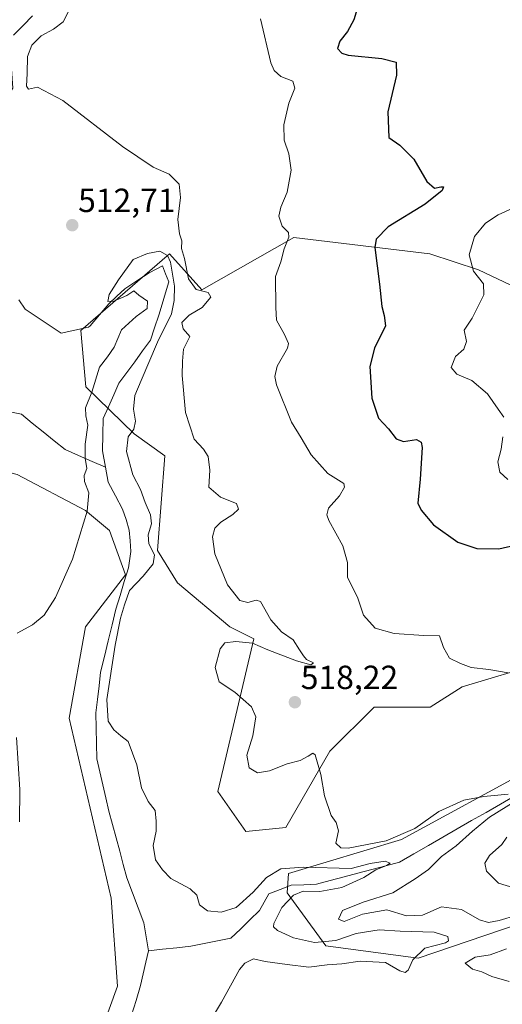
# Model space of a CAD drawing. Units: metres. Extents: x 634648 to 638103, y 4734372 to 4736753.
# Drawn here: x 637084 to 637229, y 4735116 to 4735411 of the extents above; entities that cross this region are included whole.
import ezdxf
from ezdxf.enums import TextEntityAlignment as Align

# ---------------------------------------------------------------- set-up
doc = ezdxf.new("R2010")
doc.units = ezdxf.units.M
doc.header["$MEASUREMENT"] = 0
for name, color, linetype, lineweight in [('Arbolado forestal CxS', 92, 'Continuous', 0), ('Carátula', 7, 'Continuous', 5), ('Corriente natural lineal', 142, 'Continuous', 13), ('Cultivos herbáceos CxS', 92, 'Continuous', 0), ('Curva de nivel maestra', 36, 'Continuous', 30), ('Curva de nivel normal', 36, 'Continuous', 0), ('Punto de cota en terreno', 7, 'Continuous', 0), ('Rótulo de punto de cota en terreno', 19, 'Continuous', 0)]:
    doc.layers.add(name, color=color, linetype=linetype, lineweight=lineweight)
doc.styles.add('Arial', font='txt', dxfattribs={"height": 0.2})

# ---------------------------------------------------------------- blocks, each defined once
blk = doc.blocks.new('*U150')
at = {"layer": 'Cultivos herbáceos CxS', "color": 92, "linetype": 'Continuous', "lineweight": 0}
blk.add_polyline3d([(636922.5459, 4735421.4123, 527.5065), (636939.3525, 4735410.6011, 526.0489), (636942.9543, 4735402.1919, 525.4023), (636949.4299, 4735387.4139, 523.8366), (636952.7485, 4735366.5731, 522.9576), (636957.3593, 4735352.9401, 522.8615), (636984.5347, 4735332.1859, 520.6726), (637002.3659, 4735302.7707, 518.6643), (637013.7827, 4735291.6745, 518.0669), (637028.1895, 4735289.2713, 516.7281), (637083.4135, 4735274.8555, 512.4774), (637103.8223, 4735264.0441, 509.7429), (637111.0261, 4735258.0371, 508.8577), (637115.8277, 4735244.8231, 509.9917), (637103.8215, 4735229.2073, 508.7496), (637098.9753, 4735201.8445, 507.8811), (637111.5673, 4735148.0037, 506.8186), (637113.4135, 4735121.6469, 505.9094), (637103.8087, 4735095.2189, 505.5308)], dxfattribs=at)
blk = doc.blocks.new('*U186')
at = {"layer": 'Curva de nivel normal', "color": 36, "linetype": 'Continuous', "lineweight": 0}
for points in [[(637084.06, 4735170.78, 510), (637084.24, 4735180.48, 510), (637083.23, 4735196.11, 510)], [(637083.38, 4735227.36, 510), (637087.96, 4735229.77, 510), (637091.44, 4735232.72, 510), (637094.88, 4735238.02, 510), (637099.92, 4735249.49, 510), (637104.37, 4735263.87, 510), (637104.86, 4735269.34, 510), (637103.55, 4735272.72, 510), (637103.44, 4735274.55, 510), (637104.24, 4735276.61, 510), (637103.76, 4735279.68, 510), (637103.71, 4735283.89, 510), (637104.56, 4735289.57, 510), (637103.92, 4735292.42, 510), (637103.85, 4735294.75, 510), (637105.8, 4735299.42, 510), (637108.08, 4735306.98, 510), (637110.4, 4735309.99, 510), (637112.4, 4735312.98, 510), (637114.67, 4735318.09, 510), (637118.99, 4735322.09, 510), (637122.34, 4735324.5, 510), (637122.37, 4735326.75, 510), (637119.81, 4735328.5, 510), (637118.34, 4735329.75, 510), (637116.25, 4735328.42, 510), (637112.33, 4735326.72, 510), (637110.53, 4735326.61, 510), (637110.9, 4735328.72, 510), (637113.78, 4735333.09, 510), (637118.08, 4735339.16, 510), (637122.37, 4735340.99, 510), (637126.15, 4735341.66, 510), (637128.36, 4735340.38, 510), (637129.31, 4735338.38, 510), (637130.54, 4735331.17, 510), (637130.44, 4735326.94, 510), (637129.63, 4735322.91, 510), (637125.45, 4735314.42, 510), (637120.5, 4735302.91, 510), (637118.64, 4735298.42, 510), (637118.25, 4735294.42, 510), (637118.83, 4735290.75, 510), (637118.28, 4735288.42, 510), (637116.63, 4735286.09, 510), (637116.13, 4735281.67, 510), (637118.02, 4735274.75, 510), (637120.34, 4735270.34, 510), (637121.71, 4735266.42, 510), (637123.32, 4735262.75, 510), (637123.63, 4735260.09, 510), (637122.63, 4735256.75, 510), (637122.77, 4735254.09, 510), (637124.51, 4735250.76, 510), (637124.12, 4735248.1, 510), (637121.1, 4735244.38, 510), (637116.98, 4735240.1, 510), (637115.5, 4735235.8, 510), (637114.33, 4735231.84, 510), (637112.74, 4735223.74, 510), (637110.29, 4735207.48, 510), (637110.62, 4735200.94, 510), (637112.38, 4735198.34, 510), (637114.45, 4735196.56, 510), (637116.67, 4735194.92, 510), (637119.27, 4735187.9, 510), (637120.64, 4735180.98, 510), (637122.59, 4735176.96, 510), (637124.71, 4735174.22, 510), (637125.02, 4735171.04, 510), (637125, 4735168.05, 510), (637124.15, 4735163.74, 510), (637124.82, 4735159.43, 510), (637126.95, 4735156.5, 510), (637129.42, 4735153.89, 510), (637135.23, 4735150.73, 510), (637137.22, 4735148.83, 510), (637137.99, 4735145.96, 510), (637140.39, 4735144.23, 510), (637144.45, 4735143.83, 510), (637149.01, 4735145.22, 510), (637154.07, 4735149.81, 510), (637158.01, 4735154.13, 510), (637162.35, 4735156.71, 510), (637169.1, 4735157.29, 510), (637183.35, 4735156.9, 510), (637189.1, 4735158.4, 510), (637193.61, 4735159.09, 510), (637195.07, 4735158.49, 510), (637193.96, 4735157.73, 510), (637190.8, 4735156.41, 510), (637187.2, 4735154.15, 510), (637180.61, 4735151.13, 510), (637174.01, 4735150.01, 510), (637169.02, 4735150.12, 510), (637166.13, 4735148.92, 510), (637162.65, 4735145.14, 510), (637160.23, 4735140.37, 510), (637160.12, 4735139.44, 510), (637161.29, 4735138.27, 510), (637166.15, 4735136.13, 510), (637172.4, 4735134.71, 510), (637178.83, 4735135.34, 510), (637184.89, 4735137.39, 510), (637191.79, 4735138.49, 510), (637198.07, 4735138.12, 510), (637208.27, 4735137.83, 510), (637212.32, 4735136.52, 510), (637212.51, 4735135.23, 510), (637211.61, 4735134.64, 510), (637205.41, 4735132.96, 510), (637201.81, 4735129.54, 510), (637200.5, 4735126.46, 510), (637199.6, 4735125.68, 510), (637198, 4735126.18, 510), (637193.62, 4735128.69, 510), (637186.11, 4735129.16, 510), (637180.62, 4735128.32, 510), (637176.19, 4735128.04, 510), (637170.71, 4735127.34, 510), (637164.18, 4735128.16, 510), (637157.65, 4735128.97, 510), (637154.14, 4735129.83, 510), (637151.56, 4735128.56, 510), (637149.99, 4735126.67, 510), (637144.61, 4735116.88, 510), (637140.52, 4735110.06, 510)]]:
    blk.add_polyline3d(points, dxfattribs=at)
blk = doc.blocks.new('*U188')
at = {"layer": 'Curva de nivel normal', "color": 36, "linetype": 'Continuous', "lineweight": 0}
for points in [[(637098.74, 4735413.43, 515), (637097.2, 4735410.34, 515), (637094.3, 4735408.12, 515), (637090.58, 4735406.17, 515), (637087.74, 4735403.39, 515), (637086.5, 4735399.92, 515), (637086.42, 4735394.82, 515), (637086.16, 4735391.02, 515), (637086.84, 4735390.22, 515), (637089.52, 4735390.72, 515), (637097.06, 4735386.76, 515), (637114.97, 4735372.97, 515), (637124.15, 4735366.86, 515), (637128.92, 4735364.75, 515), (637131.93, 4735361.76, 515), (637132.33, 4735357.74, 515), (637131.48, 4735351.11, 515), (637131.97, 4735346.84, 515), (637132.68, 4735344.75, 515), (637132.64, 4735342.5, 515), (637133.54, 4735339.43, 515), (637134.68, 4735333.37, 515), (637136.95, 4735330.24, 515), (637140.62, 4735329.26, 515), (637141.33, 4735327.9, 515), (637138.77, 4735324.8, 515), (637134.86, 4735322.56, 515), (637132.65, 4735320.32, 515), (637133.12, 4735318.42, 515), (637135.13, 4735316.08, 515), (637133.17, 4735312.36, 515), (637132.86, 4735308.74, 515), (637132.84, 4735304.42, 515), (637133.84, 4735293.42, 515), (637136.35, 4735285.42, 515), (637139.16, 4735282.44, 515), (637140.58, 4735280.18, 515), (637141.12, 4735276.11, 515), (637140.79, 4735271.01, 515), (637144.31, 4735268.04, 515), (637149.05, 4735266.12, 515), (637149.62, 4735264.46, 515), (637147.92, 4735262.8, 515), (637144.41, 4735260.59, 515), (637142.58, 4735258.71, 515), (637141.89, 4735256.16, 515), (637142.58, 4735251.08, 515), (637146.33, 4735241.75, 515), (637150.04, 4735237.06, 515), (637152.5, 4735236.48, 515), (637154.99, 4735237.2, 515), (637156.28, 4735236.79, 515), (637159.32, 4735231.32, 515), (637162.58, 4735227.74, 515), (637166.05, 4735225.33, 515), (637167.97, 4735222.32, 515), (637169.15, 4735220.51, 515), (637169.97, 4735219.38, 515), (637172.12, 4735218.44, 515), (637171.31, 4735217.86, 515), (637167.06, 4735218.99, 515), (637158.41, 4735222.37, 515), (637153.86, 4735224.28, 515), (637148.91, 4735224.86, 515), (637145.59, 4735224.43, 515), (637144.17, 4735222.66, 515), (637142.64, 4735216.99, 515), (637143.88, 4735212.72, 515), (637148.58, 4735209.63, 515), (637153.56, 4735205.3, 515), (637154.83, 4735202.22, 515), (637153.9, 4735196.54, 515), (637152.19, 4735190.78, 515), (637152.84, 4735186.95, 515), (637155.36, 4735185.54, 515), (637158.96, 4735186.09, 515), (637164.23, 4735188.19, 515), (637168.15, 4735189.2, 515), (637170.5, 4735190.45, 515), (637171.93, 4735191.34, 515), (637172.63, 4735190.9, 515), (637174.32, 4735184.95, 515), (637175.36, 4735178.66, 515), (637177.44, 4735172.74, 515), (637178.92, 4735170.61, 515), (637179.62, 4735168.12, 515), (637178.84, 4735164.49, 515), (637180.31, 4735163.06, 515), (637182.5, 4735162.96, 515), (637193.87, 4735165.11, 515), (637202.48, 4735168.86, 515), (637209.62, 4735173.97, 515), (637217.12, 4735177.27, 515), (637223.11, 4735178.41, 515), (637230.36, 4735179.16, 515)], [(637234.78, 4735178.43, 515), (637224.79, 4735172.23, 515), (637219.75, 4735168.08, 515), (637214.78, 4735163.69, 515), (637210.46, 4735160.42, 515), (637206.57, 4735156.52, 515), (637202.55, 4735153.8, 515), (637195.9, 4735149.58, 515), (637187, 4735146.73, 515), (637180.78, 4735144.29, 515), (637179.58, 4735141.64, 515), (637181.27, 4735140.97, 515), (637186.79, 4735143.22, 515), (637194.08, 4735144.49, 515), (637199.92, 4735142.69, 515), (637204.74, 4735142.93, 515), (637210.46, 4735145.39, 515), (637216.46, 4735144.57, 515), (637221.79, 4735141.53, 515), (637224.55, 4735140.68, 515), (637227.66, 4735141.32, 515), (637232.96, 4735142.9, 515)], [(637229.9, 4735132.84, 515), (637224.97, 4735131.05, 515), (637220.47, 4735130.28, 515), (637217.49, 4735128.47, 515), (637219.68, 4735126.72, 515), (637222.48, 4735125.89, 515), (637225.47, 4735124.57, 515), (637230.64, 4735123.06, 515)]]:
    blk.add_polyline3d(points, dxfattribs=at)
blk = doc.blocks.new('*U200')
at = {"layer": 'Curva de nivel normal', "color": 36, "linetype": 'Continuous', "lineweight": 0}
for points in [[(637233.79, 4735355.48, 530), (637227.36, 4735352.51, 530), (637223.62, 4735350.06, 530), (637220.27, 4735346.09, 530), (637218.7, 4735340.61, 530), (637220.03, 4735335.71, 530), (637222.96, 4735331.92, 530), (637223.1, 4735328.58, 530), (637219.59, 4735321.66, 530), (637217.23, 4735318.05, 530), (637217.96, 4735314.61, 530), (637217.13, 4735312.38, 530), (637214.61, 4735310.09, 530), (637213.3, 4735306.82, 530), (637215.01, 4735304.84, 530), (637219.47, 4735302.95, 530), (637224.18, 4735298.99, 530), (637227.43, 4735294.4, 530), (637229.14, 4735291.98, 530)], [(637228.84, 4735286.1, 530), (637228.33, 4735282.42, 530), (637227.25, 4735278.59, 530), (637227.86, 4735275.5, 530), (637230.3, 4735273.3, 530)]]:
    blk.add_polyline3d(points, dxfattribs=at)
blk = doc.blocks.new('*U212')
at = {"layer": 'Curva de nivel maestra', "color": 36, "linetype": 'Continuous', "lineweight": 30}
blk.add_polyline3d([(637185.63, 4735415.49, 525), (637184.17, 4735410.91, 525), (637182.28, 4735407.4, 525), (637179.95, 4735404.58, 525), (637179.26, 4735402.35, 525), (637180.56, 4735400.91, 525), (637182.53, 4735400.32, 525), (637192.6, 4735399.31, 525), (637196.88, 4735398.23, 525), (637196.95, 4735394.41, 525), (637194.38, 4735383.41, 525), (637194.62, 4735375.66, 525), (637198, 4735373.36, 525), (637202.1, 4735369.2, 525), (637206.02, 4735362.54, 525), (637208.31, 4735360.52, 525), (637210.2, 4735360.92, 525), (637211.04, 4735360.97, 525), (637210.59, 4735359.86, 525), (637205.57, 4735355.73, 525), (637194.47, 4735348.99, 525), (637190.88, 4735345.23, 525), (637190.49, 4735342.73, 525), (637191.84, 4735331.75, 525), (637192.6, 4735325.09, 525), (637193.31, 4735322.42, 525), (637193.65, 4735319.29, 525), (637190.38, 4735312.62, 525), (637189.02, 4735307.16, 525), (637189.59, 4735297.62, 525), (637191.58, 4735291.72, 525), (637194.52, 4735288.48, 525), (637196.88, 4735285.5, 525), (637199.08, 4735284.68, 525), (637202.96, 4735285.24, 525), (637204.37, 4735284.51, 525), (637204.61, 4735282.9, 525), (637204.08, 4735273.43, 525), (637203.39, 4735266.26, 525), (637204.33, 4735264.09, 525), (637208.06, 4735259.74, 525), (637215.3, 4735254.6, 525), (637221.03, 4735252.66, 525), (637227.64, 4735252.52, 525), (637232.42, 4735253.69, 525)], dxfattribs=at)
blk = doc.blocks.new('5PATER')
at = {"layer": 'Carátula', "linetype": 'Continuous', "lineweight": 5}
h = blk.add_hatch(color=250, dxfattribs=at)
edge = h.paths.add_edge_path()
edge.add_ellipse((0, 0.01), major_axis=(-1.33, -1.34), ratio=0.999422, start_angle=0, end_angle=360)

msp = doc.modelspace()

# ---------------------------------------------------------------- linework, layer by layer
at = {"layer": 'Arbolado forestal CxS', "color": 92, "linetype": 'Continuous', "lineweight": 0}
for points in [[(637103.81, 4735095.22, 505.53), (637113.41, 4735121.65, 505.91), (637111.57, 4735148, 506.82), (637098.98, 4735201.84, 507.88), (637103.82, 4735229.21, 508.75), (637115.83, 4735244.82, 509.99), (637111.03, 4735258.04, 508.86), (637103.82, 4735264.04, 509.74), (637083.41, 4735274.86, 512.48), (637028.19, 4735289.27, 516.73), (637013.78, 4735291.67, 518.07), (637082.15, 4735390.48, 514.57), (637080.78, 4735409.38, 513.15), (637068.85, 4735436.85, 515.53), (637059.3, 4735461.93, 519.04), (637064.08, 4735514.47, 518.4), (637059.3, 4735549.1, 521.34), (637058.11, 4735571.79, 521.62), (637047.37, 4735590.9, 525.39), (637029.47, 4735610.01, 525.58), (637013, 4735626.13, 528.3), (637029.31, 4735648.98, 527.67)], [(637244.29, 4735325.31, 534.94), (637221.48, 4735336.12, 530.3), (637206.91, 4735340.88, 528.75), (637166.25, 4735345.73, 521.32), (637138.64, 4735330.11, 515.41), (637129.04, 4735340.92, 511.58), (637102.47, 4735317.92, 511.03), (637103.91, 4735301.08, 509.76), (637118.41, 4735287.01, 510.89), (637127.56, 4735280.37, 512.75), (637125.43, 4735252.03, 510.68), (637131.43, 4735242.42, 512.35), (637147.04, 4735229.21, 514.55), (637154.24, 4735225.6, 515.12), (637143.44, 4735179.95, 512.22), (637151.84, 4735167.94, 512.34), (637163.85, 4735169.14, 513.62), (637177.05, 4735191.97, 515.86), (637190.26, 4735205.18, 517.44), (637199.86, 4735205.18, 518.02), (637207.07, 4735205.18, 518.45), (637216.57, 4735211.27, 518.69), (637240.68, 4735218.39, 520.81)], [(637240.68, 4735218.39, 520.81), (637216.57, 4735211.27, 518.69), (637207.07, 4735205.18, 518.45), (637199.86, 4735205.18, 518.02), (637190.26, 4735205.18, 517.44), (637177.05, 4735191.97, 515.86), (637163.85, 4735169.14, 513.62), (637151.84, 4735167.94, 512.34), (637143.44, 4735179.95, 512.22), (637154.24, 4735225.6, 515.12), (637147.04, 4735229.21, 514.55), (637131.43, 4735242.42, 512.35), (637125.43, 4735252.03, 510.68), (637127.56, 4735280.37, 512.75), (637118.41, 4735287.01, 510.89), (637103.91, 4735301.08, 509.76), (637102.47, 4735317.92, 511.03), (637129.04, 4735340.92, 511.58), (637138.64, 4735330.11, 515.41), (637166.25, 4735345.73, 521.32), (637206.91, 4735340.88, 528.75), (637221.48, 4735336.12, 530.3), (637244.29, 4735325.31, 534.94)], [(637240.68, 4735218.39, 520.81), (637216.57, 4735211.27, 518.69), (637207.07, 4735205.18, 518.45), (637199.86, 4735205.18, 518.02), (637190.26, 4735205.18, 517.44), (637177.05, 4735191.97, 515.86), (637163.85, 4735169.14, 513.62), (637151.84, 4735167.94, 512.34), (637143.44, 4735179.95, 512.22), (637154.24, 4735225.6, 515.12), (637147.04, 4735229.21, 514.55), (637131.43, 4735242.42, 512.35), (637125.43, 4735252.03, 510.68), (637127.56, 4735280.37, 512.75), (637118.41, 4735287.01, 510.89), (637103.91, 4735301.08, 509.76), (637102.47, 4735317.92, 511.03), (637129.04, 4735340.92, 511.58), (637138.64, 4735330.11, 515.41), (637166.25, 4735345.73, 521.32), (637206.91, 4735340.88, 528.75), (637221.48, 4735336.12, 530.3), (637244.29, 4735325.31, 534.94)], [(637240.68, 4735218.39, 520.81), (637216.57, 4735211.27, 518.69), (637207.07, 4735205.18, 518.45), (637199.86, 4735205.18, 518.02), (637190.26, 4735205.18, 517.44), (637177.05, 4735191.97, 515.86), (637163.85, 4735169.14, 513.62), (637151.84, 4735167.94, 512.34), (637143.44, 4735179.95, 512.22), (637154.24, 4735225.6, 515.12), (637147.04, 4735229.21, 514.55), (637131.43, 4735242.42, 512.35), (637125.43, 4735252.03, 510.68), (637127.56, 4735280.37, 512.75), (637118.41, 4735287.01, 510.89), (637103.91, 4735301.08, 509.76), (637102.47, 4735317.92, 511.03), (637129.04, 4735340.92, 511.58), (637138.64, 4735330.11, 515.41), (637166.25, 4735345.73, 521.32), (637206.91, 4735340.88, 528.75), (637221.48, 4735336.12, 530.3), (637244.29, 4735325.31, 534.94)], [(637013.78, 4735291.67, 518.07), (637028.19, 4735289.27, 516.73), (637083.41, 4735274.86, 512.48), (637103.82, 4735264.04, 509.74), (637111.03, 4735258.04, 508.86), (637115.83, 4735244.82, 509.99), (637103.82, 4735229.21, 508.75), (637098.98, 4735201.84, 507.88), (637111.57, 4735148, 506.82), (637113.41, 4735121.65, 505.91), (637103.81, 4735095.22, 505.53)], [(637238.12, 4735187.12, 516.98), (637198.5, 4735165.5, 511.76), (637164.63, 4735155.33, 509.16), (637164.21, 4735149.59, 511.46), (637175.84, 4735133.66, 509.33), (637203.46, 4735130.05, 512.06), (637258.3, 4735148.67, 518.04)], [(637258.3, 4735148.67, 518.04), (637203.46, 4735130.05, 512.06), (637175.84, 4735133.66, 509.33), (637164.21, 4735149.59, 511.46), (637164.63, 4735155.33, 509.16), (637198.5, 4735165.5, 511.76), (637238.12, 4735187.12, 516.98)], [(637258.3, 4735148.67, 518.04), (637203.46, 4735130.05, 512.06), (637175.84, 4735133.66, 509.33), (637164.21, 4735149.59, 511.46), (637164.63, 4735155.33, 509.16), (637198.5, 4735165.5, 511.76), (637238.12, 4735187.12, 516.98)], [(637258.3, 4735148.67, 518.04), (637203.46, 4735130.05, 512.06), (637175.84, 4735133.66, 509.33), (637164.21, 4735149.59, 511.46), (637164.63, 4735155.33, 509.16), (637198.5, 4735165.5, 511.76), (637238.12, 4735187.12, 516.98)]]:
    msp.add_polyline3d(points, dxfattribs=at)
at = {"layer": 'Corriente natural lineal', "color": 142, "linetype": 'Continuous', "lineweight": 13}
for points in [[(637088.03, 4735412.15, 512.64), (637085.18, 4735409.24, 512.5), (637082.33, 4735406.33, 512.91)], [(637083.93, 4735327.11, 511.75), (637085.75, 4735324.3, 511.22), (637089.36, 4735321.91, 511.33), (637092.98, 4735319.51, 511.31), (637096.6, 4735317.11, 511.28), (637100.67, 4735318.02, 510.63), (637104.73, 4735318.93, 510.74), (637105.3, 4735319.32, 510.78), (637108.07, 4735322.61, 510.69), (637110.85, 4735325.91, 510.35), (637113.23, 4735328.16, 509.95), (637115.61, 4735330.4, 509.88), (637119.25, 4735332.79, 509.61), (637122.89, 4735335.17, 509.51), (637126.86, 4735337.28, 509.65), (637127.85, 4735334.9, 510), (637128.84, 4735332.52, 510.09), (637127.83, 4735329.17, 509.61), (637126.81, 4735325.82, 509.56), (637125.8, 4735322.47, 509.4), (637124.55, 4735318.75, 509.22), (637123.31, 4735315.03, 509.49), (637120.95, 4735311.81, 509.13), (637118.59, 4735308.59, 509.11), (637116.23, 4735305.37, 508.96), (637113.87, 4735302.15, 508.87), (637112.29, 4735298.62, 508.88), (637110.71, 4735295.09, 508.77), (637109.13, 4735291.56, 508.74), (637109.05, 4735286.74, 508.72), (637108.96, 4735281.91, 508.54), (637109.86, 4735276.99, 508.43)], [(637080.24, 4735293.78, 513.65), (637084.65, 4735292.83, 513.34), (637087.93, 4735290.19, 512.89), (637091.2, 4735287.54, 512.46), (637094.48, 4735284.9, 512.06), (637097.75, 4735282.25, 511.45), (637101.79, 4735280.5, 510.52), (637105.82, 4735278.75, 509), (637109.86, 4735276.99, 508.43)], [(637109.86, 4735276.99, 508.43), (637110.68, 4735272.48, 508.31), (637112.83, 4735268.46, 508.27), (637114.98, 4735264.44, 508.39), (637115.98, 4735261.29, 508.31), (637116.97, 4735258.13, 508.32), (637117.21, 4735254.96, 508.15), (637117.44, 4735251.78, 508.14), (637116.71, 4735246.88, 508.31), (637115.45, 4735242.74, 508.87), (637114.19, 4735238.6, 509.37), (637112.93, 4735234.46, 508.68), (637111.79, 4735229.76, 508.08), (637110.65, 4735225.06, 508.27), (637109.51, 4735220.36, 509.05), (637108.37, 4735215.66, 508.56), (637107.9, 4735211.58, 508.15), (637107.42, 4735207.5, 507.88), (637106.95, 4735203.42, 508.02), (637107.06, 4735198.83, 508), (637107.18, 4735194.24, 507.51), (637107.29, 4735189.65, 507.33), (637108.19, 4735185.76, 507.37), (637109.08, 4735181.86, 507.34), (637109.98, 4735177.97, 507.18), (637110.87, 4735174.07, 506.65), (637111.94, 4735170.07, 506.8), (637113.02, 4735166.08, 506.84), (637114.09, 4735162.08, 506.7), (637115.17, 4735158.09, 506.69), (637116.24, 4735154.09, 506.63), (637117.94, 4735149.59, 506.66), (637119.63, 4735145.1, 506.36), (637121.33, 4735140.6, 506.1), (637122.03, 4735136.43, 506.08), (637122.73, 4735132.25, 505.98)], [(637232.41, 4735178.6, 514.75), (637228.09, 4735176.13, 514.95), (637223.77, 4735173.65, 513.8), (637219.45, 4735171.18, 513.62), (637215.14, 4735168.7, 512.65), (637210.82, 4735166.23, 511.8), (637206.5, 4735163.75, 510.54), (637202.18, 4735161.28, 511.58), (637197.86, 4735158.8, 510.77), (637193.72, 4735157.7, 510.13), (637189.57, 4735156.59, 510.23), (637185.43, 4735155.49, 510.08), (637181.29, 4735154.38, 509.2), (637177.14, 4735153.28, 508.85), (637173, 4735152.17, 509.11), (637169.22, 4735152.01, 508.93), (637165.44, 4735151.84, 508.69), (637162.1, 4735150.54, 508.32), (637158.75, 4735149.23, 508.04), (637157.33, 4735146.74, 507.69), (637155.9, 4735144.24, 507.65), (637153.05, 4735141.49, 507.48), (637150.21, 4735138.74, 506.94), (637147.36, 4735135.99, 506.94), (637143.37, 4735135.19, 506.76), (637139.39, 4735134.39, 506.44), (637135.4, 4735133.59, 506.11), (637131.18, 4735133.14, 506.05), (637126.95, 4735132.7, 505.94), (637122.73, 4735132.25, 505.98)], [(637122.73, 4735132.25, 505.98), (637121.92, 4735128.78, 505.9), (637121.11, 4735125.31, 505.8), (637120.3, 4735121.84, 505.9), (637118.99, 4735117.38, 506.04), (637117.67, 4735112.91, 505.76)]]:
    msp.add_polyline3d(points, dxfattribs=at)
at = {"layer": 'Cultivos herbáceos CxS', "color": 92, "linetype": 'Continuous', "lineweight": 0}
msp.add_polyline3d([(637013.78, 4735291.67, 518.07), (637028.19, 4735289.27, 516.73), (637083.41, 4735274.86, 512.48), (637103.82, 4735264.04, 509.74), (637111.03, 4735258.04, 508.86), (637115.83, 4735244.82, 509.99), (637103.82, 4735229.21, 508.75), (637098.98, 4735201.84, 507.88), (637111.57, 4735148, 506.82), (637113.41, 4735121.65, 505.91), (637103.81, 4735095.22, 505.53)], dxfattribs=at)
at = {"layer": 'Curva de nivel normal', "color": 36, "linetype": 'Continuous', "lineweight": 0}
for points in [[(637156.29, 4735411.27, 520), (637159.36, 4735398.1, 520), (637160.35, 4735395.77, 520), (637162.38, 4735393.99, 520), (637165.96, 4735392.58, 520), (637166.56, 4735390.5, 520), (637164.69, 4735385.93, 520), (637163.25, 4735379.52, 520), (637163.3, 4735374.92, 520), (637164.71, 4735370.77, 520), (637165.42, 4735365.88, 520), (637164.27, 4735359.34, 520), (637162.31, 4735354.82, 520), (637161.76, 4735352.15, 520), (637162.74, 4735349.12, 520), (637164.63, 4735347.22, 520), (637164.74, 4735345.85, 520), (637163.3, 4735342.42, 520), (637162.29, 4735338.43, 520), (637160.78, 4735334.13, 520), (637160.86, 4735324.82, 520), (637161.02, 4735321.02, 520), (637163.41, 4735316.7, 520), (637164.6, 4735314.04, 520), (637164.31, 4735312.6, 520), (637161.24, 4735307.2, 520), (637160.49, 4735304.13, 520), (637161.06, 4735301.69, 520), (637165.54, 4735290.5, 520), (637168.46, 4735285.76, 520), (637171.38, 4735280.72, 520), (637176.39, 4735275.16, 520), (637181.21, 4735272.09, 520), (637181.44, 4735270.99, 520), (637179.94, 4735268.42, 520), (637176.57, 4735264.75, 520), (637176.08, 4735262.7, 520), (637176.72, 4735261.09, 520), (637180.85, 4735253.42, 520), (637182.26, 4735248.43, 520), (637182.25, 4735244.01, 520), (637185.26, 4735238.08, 520), (637187.12, 4735232.66, 520), (637190.61, 4735228.84, 520), (637196.28, 4735227.23, 520), (637205.16, 4735226.65, 520), (637209.82, 4735226.54, 520), (637210.99, 4735222.97, 520), (637212.83, 4735219.78, 520), (637216.14, 4735218.27, 520), (637219.35, 4735216.99, 520), (637224.64, 4735216.48, 520), (637230.36, 4735215.47, 520)], [(637229.98, 4735166.22, 520), (637228.49, 4735164.04, 520), (637224.79, 4735160.76, 520), (637223.4, 4735158.43, 520), (637223.89, 4735156.07, 520), (637227.52, 4735152.51, 520), (637235.37, 4735150.09, 520)]]:
    msp.add_polyline3d(points, dxfattribs=at)

# ---------------------------------------------------------------- block references
at = {"layer": 'Cultivos herbáceos CxS', "color": 92, "linetype": 'Continuous', "lineweight": 0}
msp.add_blockref('*U150', (0, 0), dxfattribs=at)
at = {"layer": 'Curva de nivel maestra', "color": 36, "linetype": 'Continuous', "lineweight": 30}
msp.add_blockref('*U212', (0, 0), dxfattribs=at)
at = {"layer": 'Curva de nivel normal', "color": 36, "linetype": 'Continuous', "lineweight": 0}
for name in ['*U200', '*U186', '*U188']:
    msp.add_blockref(name, (0, 0), dxfattribs=at)
at = {"layer": 'Punto de cota en terreno', "linetype": 'Continuous', "lineweight": 0}
for p in [(637099.89, 4735349.44, 512.71), (637166.54, 4735206.63, 518.22)]:
    msp.add_blockref('5PATER', p, dxfattribs=at)

# ---------------------------------------------------------------- texts
at = {"layer": 'Rótulo de punto de cota en terreno', "color": 19, "linetype": 'Continuous', "lineweight": 0, "style": 'Arial'}
for s, p in [('512,71', (637101.65, 4735351.2)), ('518,22', (637168.3, 4735208.39))]:
    msp.add_text(s, height=7, dxfattribs=at).set_placement(p, align=Align.BOTTOM_LEFT)

doc.saveas('drawing.dxf')
